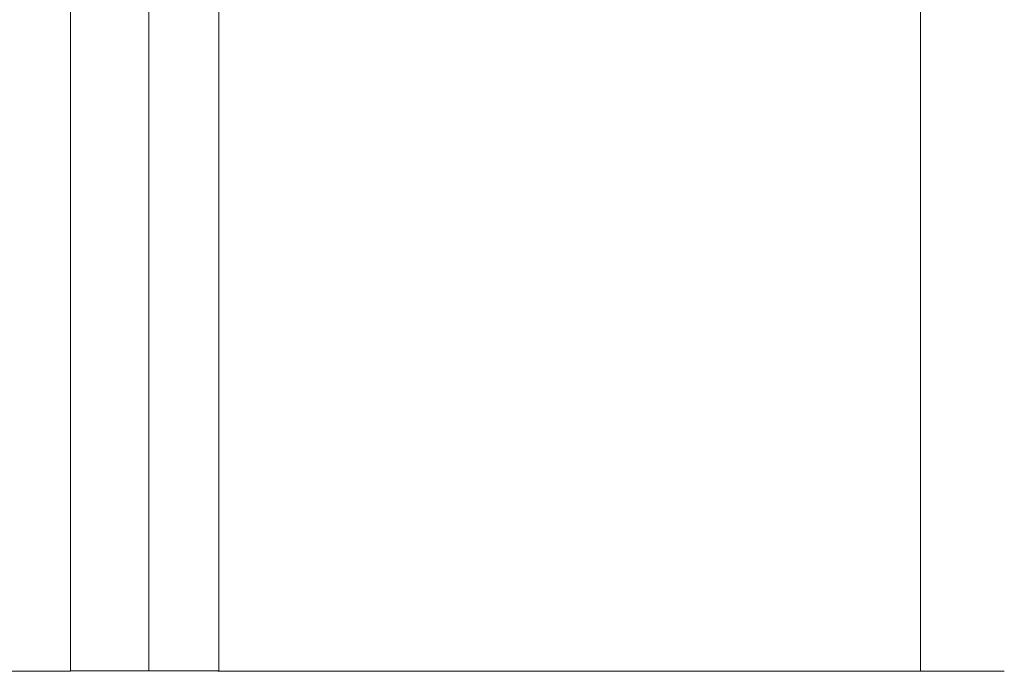
# Model space of a CAD drawing. Units: inches. Extents: x 66.4 to 86.6, y -29.4 to -0.4.
# Drawn here: x 72.1 to 76.2, y -24.8 to -22 of the extents above; entities that cross this region are included whole.
import ezdxf

# ---------------------------------------------------------------- set-up
doc = ezdxf.new("R2010")
doc.units = ezdxf.units.IN
doc.header["$MEASUREMENT"] = 0
doc.layers.add('Layer 1', color=7, linetype='Continuous')

# ---------------------------------------------------------------- blocks, each defined once
blk = doc.blocks.new('block 13')
at = {"layer": 'Layer 1', "lineweight": 0}
blk.add_lwpolyline([(72.605, -21.8511), (72.605, -24.7657)], dxfattribs=at)
blk = doc.blocks.new('block 14')
at = {"layer": 'Layer 1', "lineweight": 0}
blk.add_lwpolyline([(72.9008, -21.8511), (72.9008, -24.7657)], dxfattribs=at)
blk = doc.blocks.new('block 19')
at = {"layer": 'Layer 1', "lineweight": 0}
blk.add_lwpolyline([(72.605, -24.7657), (72.9008, -24.7657)], dxfattribs=at)
blk = doc.blocks.new('block 32')
at = {"layer": 'Layer 1', "lineweight": 0}
blk.add_lwpolyline([(72.605, -21.8511), (72.605, -24.7657), (72.2757, -24.7657), (72.2757, -21.8511)], dxfattribs=at)
blk = doc.blocks.new('block 8')
at = {"layer": 'Layer 1'}
for name in ['block 32', 'block 13', 'block 14', 'block 19']:
    blk.add_blockref(name, (0, 0), dxfattribs=at)
blk = doc.blocks.new('block 7')
at = {"layer": 'Layer 1'}
blk.add_blockref('block 8', (0, 0), dxfattribs=at)
blk = doc.blocks.new('block 43')
at = {"layer": 'Layer 1', "lineweight": 0}
for points in [[(75.8531, -15.0853), (75.8531, -24.767)], [(72.8954, -24.767), (76.2058, -24.767)]]:
    blk.add_lwpolyline(points, dxfattribs=at)
blk = doc.blocks.new('block 47')
at = {"layer": 'Layer 1', "lineweight": 0}
blk.add_lwpolyline([(72.2757, -24.767), (68.33, -24.767)], dxfattribs=at)
blk = doc.blocks.new('block 2')
at = {"layer": 'Layer 1'}
for name in ['block 47', 'block 7', 'block 43']:
    blk.add_blockref(name, (0, 0), dxfattribs=at)

msp = doc.modelspace()

# ---------------------------------------------------------------- block references
at = {"layer": 'Layer 1'}
msp.add_blockref('block 2', (0, 0), dxfattribs=at)

doc.saveas('drawing.dxf')
